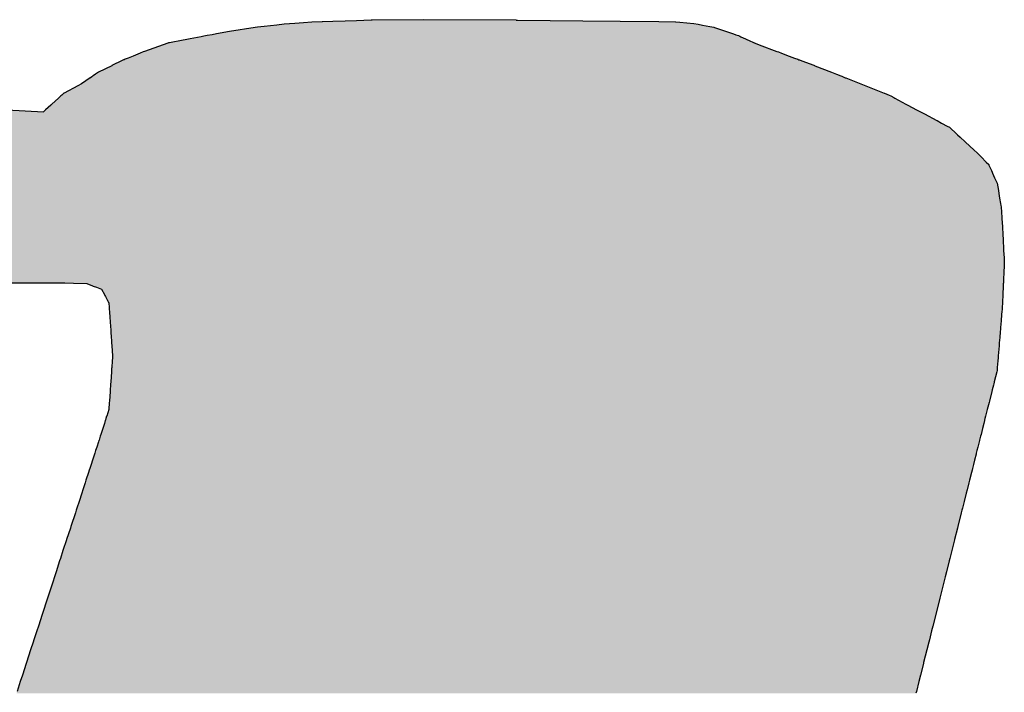
# Model space of a CAD drawing. Units: millimetres. Extents: x 145055 to 179915, y -3443 to 11062.
# Drawn here: x 162371 to 162454, y 5996 to 6053 of the extents above; entities that cross this region are included whole.
import ezdxf

# ---------------------------------------------------------------- set-up
doc = ezdxf.new("R2010")
doc.units = ezdxf.units.MM
doc.header["$MEASUREMENT"] = 0

# ---------------------------------------------------------------- blocks, each defined once
blk = doc.blocks.new('*U62')
at = {"color": 157, "linetype": 'Continuous'}
for p, q in [((237045.632, 199933.702), (237043.413, 199933.345)), ((237045.827, 199933.722), (237045.632, 199933.702)), ((237046.417, 199933.784), (237045.827, 199933.722)), ((237047.505, 199933.898), (237046.417, 199933.784)), ((237048.124, 199933.963), (237047.505, 199933.898)), ((237049.066, 199934.033), (237048.124, 199933.963)), ((237049.796, 199934.087), (237049.066, 199934.033)), ((237050.525, 199934.141), (237049.796, 199934.087)), ((237051.413, 199934.172), (237050.525, 199934.141)), ((237051.455, 199934.173), (237051.413, 199934.172)), ((237052.351, 199934.204), (237051.455, 199934.173)), ((237053.394, 199934.241), (237052.351, 199934.204)), ((237054.396, 199934.276), (237053.394, 199934.241)), ((237055.647, 199934.319), (237054.396, 199934.276)), ((237055.737, 199934.32), (237055.647, 199934.319)), ((237060.182, 199934.364), (237055.737, 199934.32)), ((237068.153, 199934.32), (237060.182, 199934.364)), ((237068.153, 199934.32), (237068.268, 199934.319)), ((237068.268, 199934.319), (237073.934, 199934.276)), ((237073.934, 199934.276), (237077.146, 199934.241)), ((237077.146, 199934.241), (237080.495, 199934.204)), ((237080.495, 199934.204), (237081.928, 199934.173)), ((237081.928, 199934.173), (237081.945, 199934.172)), ((237081.945, 199934.172), (237082.29, 199934.141)), ((237082.29, 199934.141), (237082.895, 199934.087)), ((237082.895, 199934.087), (237083.499, 199934.033)), ((237083.499, 199934.033), (237083.888, 199933.963)), ((237083.888, 199933.963), (237084.249, 199933.898)), ((237084.249, 199933.898), (237084.885, 199933.784)), ((237084.885, 199933.784), (237085.23, 199933.722)), ((237085.23, 199933.722), (237085.289, 199933.702)), ((237085.289, 199933.702), (237086.327, 199933.345)), ((237040.018, 199932.709), (237039.587, 199932.625)), ((237040.969, 199932.893), (237040.018, 199932.709)), ((237041.193, 199932.934), (237040.969, 199932.893)), ((237041.486, 199932.988), (237041.193, 199932.934)), ((237041.923, 199933.069), (237041.486, 199932.988)), ((237042.287, 199933.136), (237041.923, 199933.069)), ((237043.413, 199933.345), (237042.287, 199933.136)), ((237086.327, 199933.345), (237086.933, 199933.136)), ((237086.933, 199933.136), (237087.129, 199933.069)), ((237087.129, 199933.069), (237087.364, 199932.988)), ((237087.364, 199932.988), (237087.481, 199932.934)), ((237087.481, 199932.934), (237087.571, 199932.893)), ((237087.571, 199932.893), (237087.968, 199932.709)), ((237087.968, 199932.709), (237088.148, 199932.625)), ((237037.703, 199932.19), (237036.081, 199931.626)), ((237038.091, 199932.325), (237037.703, 199932.19)), ((237038.162, 199932.35), (237038.091, 199932.325)), ((237038.23, 199932.363), (237038.162, 199932.35)), ((237039.411, 199932.591), (237038.23, 199932.363)), ((237039.587, 199932.625), (237039.411, 199932.591)), ((237088.148, 199932.625), (237088.221, 199932.591)), ((237088.221, 199932.591), (237088.715, 199932.363)), ((237088.715, 199932.363), (237088.743, 199932.35)), ((237088.743, 199932.35), (237088.797, 199932.325)), ((237088.797, 199932.325), (237089.157, 199932.19)), ((237089.157, 199932.19), (237090.663, 199931.626)), ((237034.672, 199931.051), (237034.42, 199930.947)), ((237035.098, 199931.225), (237034.672, 199931.051)), ((237035.691, 199931.467), (237035.098, 199931.225)), ((237035.952, 199931.573), (237035.691, 199931.467)), ((237036.081, 199931.626), (237035.952, 199931.573)), ((237090.663, 199931.626), (237090.803, 199931.573)), ((237090.803, 199931.573), (237091.088, 199931.467)), ((237091.088, 199931.467), (237091.735, 199931.225)), ((237091.735, 199931.225), (237092.2, 199931.051)), ((237092.2, 199931.051), (237092.476, 199930.947)), ((237033.244, 199930.39), (237032.098, 199929.817)), ((237033.264, 199930.4), (237033.244, 199930.39)), ((237033.312, 199930.424), (237033.264, 199930.4)), ((237034.089, 199930.812), (237033.312, 199930.424)), ((237034.272, 199930.887), (237034.089, 199930.812)), ((237034.323, 199930.908), (237034.272, 199930.887)), ((237034.42, 199930.947), (237034.323, 199930.908)), ((237092.476, 199930.947), (237092.581, 199930.908)), ((237092.581, 199930.908), (237092.637, 199930.887)), ((237092.637, 199930.887), (237092.837, 199930.812)), ((237092.837, 199930.812), (237093.874, 199930.424)), ((237093.874, 199930.424), (237093.938, 199930.4)), ((237093.938, 199930.4), (237093.962, 199930.39)), ((237093.962, 199930.39), (237095.406, 199929.817)), ((237031.388, 199929.33), (237030.649, 199928.822)), ((237031.416, 199929.349), (237031.388, 199929.33)), ((237031.524, 199929.423), (237031.416, 199929.349)), ((237031.593, 199929.471), (237031.524, 199929.423)), ((237031.641, 199929.504), (237031.593, 199929.471)), ((237031.862, 199929.656), (237031.641, 199929.504)), ((237032.098, 199929.817), (237031.862, 199929.656)), ((237095.406, 199929.817), (237095.813, 199929.656)), ((237095.813, 199929.656), (237096.197, 199929.504)), ((237096.197, 199929.504), (237096.279, 199929.471)), ((237096.279, 199929.471), (237096.399, 199929.423)), ((237096.399, 199929.423), (237096.586, 199929.349)), ((237096.586, 199929.349), (237096.634, 199929.33)), ((237096.634, 199929.33), (237097.914, 199928.822)), ((237030.31, 199928.643), (237029.137, 199928.022)), ((237030.649, 199928.822), (237030.31, 199928.643)), ((237097.914, 199928.822), (237098.366, 199928.643)), ((237098.366, 199928.643), (237099.929, 199928.022)), ((237028.645, 199927.585), (237028.089, 199927.08)), ((237028.707, 199927.641), (237028.645, 199927.585)), ((237028.856, 199927.777), (237028.707, 199927.641)), ((237028.927, 199927.842), (237028.856, 199927.777)), ((237029.111, 199928.008), (237028.927, 199927.842)), ((237029.137, 199928.022), (237029.111, 199928.008)), ((237099.929, 199928.022), (237099.965, 199928.008)), ((237099.965, 199928.008), (237100.384, 199927.842)), ((237100.384, 199927.842), (237100.506, 199927.777)), ((237100.506, 199927.777), (237100.76, 199927.641)), ((237100.76, 199927.641), (237100.865, 199927.585)), ((237100.865, 199927.585), (237101.81, 199927.08)), ((237027.988, 199926.988), (237027.542, 199926.583)), ((237028.089, 199927.08), (237027.988, 199926.988)), ((237101.81, 199927.08), (237101.982, 199926.988)), ((237101.982, 199926.988), (237102.74, 199926.583)), ((237024.2, 199926.583), (237027.353, 199926.411)), ((237027.542, 199926.583), (237027.353, 199926.411)), ((237102.74, 199926.583), (237103.063, 199926.411)), ((237103.063, 199926.411), (237103.419, 199926.221)), ((237103.419, 199926.221), (237104.5, 199925.644)), ((237104.5, 199925.644), (237104.502, 199925.642)), ((237104.502, 199925.642), (237104.882, 199925.44)), ((237104.882, 199925.44), (237105.391, 199925.167)), ((237105.391, 199925.167), (237105.57, 199925.072)), ((237105.57, 199925.072), (237106.21, 199924.485)), ((237106.21, 199924.485), (237106.281, 199924.42)), ((237106.281, 199924.42), (237106.492, 199924.227)), ((237106.492, 199924.227), (237106.93, 199923.824)), ((237106.93, 199923.824), (237107.718, 199923.101)), ((237107.718, 199923.101), (237107.969, 199922.85)), ((237107.969, 199922.85), (237108.301, 199922.518)), ((237108.301, 199922.518), (237108.757, 199922.063)), ((237108.757, 199922.063), (237108.97, 199921.85)), ((237108.97, 199921.85), (237108.988, 199921.809)), ((237108.988, 199921.809), (237109.197, 199921.339)), ((237109.197, 199921.339), (237109.26, 199921.197)), ((237109.26, 199921.197), (237109.303, 199921.1)), ((237109.303, 199921.1), (237109.474, 199920.717)), ((237109.474, 199920.717), (237109.685, 199920.242)), ((237109.685, 199920.242), (237109.797, 199919.6)), ((237109.797, 199919.6), (237109.842, 199919.341)), ((237109.842, 199919.341), (237109.91, 199918.948)), ((237109.91, 199918.948), (237109.991, 199918.481)), ((237109.991, 199918.481), (237110.02, 199918.315)), ((237110.02, 199918.315), (237110.043, 199918.187)), ((237110.043, 199918.187), (237110.093, 199917.275)), ((237110.093, 199917.275), (237110.104, 199917.078)), ((237110.104, 199917.078), (237110.113, 199916.929)), ((237110.113, 199916.929), (237110.203, 199915.313)), ((237110.203, 199915.313), (237110.21, 199915.184)), ((237110.21, 199915.184), (237110.237, 199914.702)), ((237110.237, 199914.702), (237110.254, 199914.397)), ((237110.254, 199914.397), (237110.268, 199914.145)), ((237110.268, 199914.145), (237110.289, 199913.758)), ((237110.312, 199913.354), (237110.261, 199912.288)), ((237110.289, 199913.758), (237110.293, 199913.69)), ((237110.293, 199913.69), (237110.3, 199913.557)), ((237110.3, 199913.557), (237110.312, 199913.354)), ((237110.261, 199912.288), (237110.256, 199912.178)), ((237023.069, 199911.646), (237029.214, 199911.646)), ((237029.214, 199911.646), (237029.937, 199911.616)), ((237029.937, 199911.616), (237031.105, 199911.568)), ((237031.105, 199911.568), (237031.158, 199911.548)), ((237031.158, 199911.548), (237031.524, 199911.411)), ((237110.226, 199911.548), (237110.219, 199911.411)), ((237110.227, 199911.568), (237110.226, 199911.548)), ((237110.229, 199911.616), (237110.227, 199911.568)), ((237110.23, 199911.646), (237110.229, 199911.616)), ((237110.233, 199911.699), (237110.23, 199911.646)), ((237110.239, 199911.832), (237110.233, 199911.71)), ((237110.233, 199911.71), (237110.233, 199911.699)), ((237110.247, 199911.994), (237110.239, 199911.832)), ((237110.249, 199912.045), (237110.247, 199911.998)), ((237110.247, 199911.998), (237110.247, 199911.994)), ((237110.25, 199912.054), (237110.249, 199912.045)), ((237110.251, 199912.083), (237110.25, 199912.058)), ((237110.25, 199912.058), (237110.25, 199912.054)), ((237110.252, 199912.1), (237110.251, 199912.091)), ((237110.251, 199912.091), (237110.251, 199912.083)), ((237110.256, 199912.178), (237110.252, 199912.1)), ((237031.524, 199911.411), (237031.655, 199911.361)), ((237031.655, 199911.361), (237031.945, 199911.253)), ((237031.945, 199911.253), (237032.355, 199911.099)), ((237032.355, 199911.099), (237032.365, 199911.095)), ((237032.365, 199911.095), (237032.483, 199910.876)), ((237032.483, 199910.876), (237032.497, 199910.849)), ((237032.497, 199910.849), (237032.656, 199910.55)), ((237110.192, 199910.849), (237110.178, 199910.55)), ((237110.194, 199910.876), (237110.192, 199910.849)), ((237110.204, 199911.095), (237110.194, 199910.876)), ((237110.211, 199911.253), (237110.204, 199911.099)), ((237110.204, 199911.099), (237110.204, 199911.095)), ((237110.217, 199911.361), (237110.211, 199911.253)), ((237110.219, 199911.411), (237110.217, 199911.361)), ((237032.656, 199910.55), (237032.661, 199910.541)), ((237032.661, 199910.541), (237032.702, 199910.466)), ((237032.702, 199910.466), (237032.895, 199910.104)), ((237032.895, 199910.104), (237032.914, 199910.068)), ((237032.914, 199910.068), (237032.925, 199910.046)), ((237032.925, 199910.046), (237032.934, 199910.03)), ((237032.934, 199910.03), (237032.982, 199909.941)), ((237032.982, 199909.941), (237032.996, 199909.914)), ((237032.996, 199909.914), (237033.001, 199909.844)), ((237033.001, 199909.844), (237033.002, 199909.826)), ((237033.002, 199909.826), (237033.019, 199909.601)), ((237110.143, 199909.826), (237110.133, 199909.601)), ((237110.144, 199909.844), (237110.143, 199909.826)), ((237110.148, 199909.914), (237110.144, 199909.844)), ((237110.149, 199909.941), (237110.148, 199909.914)), ((237110.153, 199910.03), (237110.149, 199909.941)), ((237110.154, 199910.046), (237110.153, 199910.03)), ((237110.155, 199910.068), (237110.154, 199910.046)), ((237110.157, 199910.104), (237110.155, 199910.068)), ((237110.174, 199910.466), (237110.157, 199910.104)), ((237110.178, 199910.541), (237110.174, 199910.466)), ((237110.178, 199910.55), (237110.178, 199910.541)), ((237033.019, 199909.601), (237033.037, 199909.363)), ((237033.037, 199909.363), (237033.053, 199909.143)), ((237033.053, 199909.143), (237033.068, 199908.934)), ((237033.068, 199908.934), (237033.074, 199908.862)), ((237110.079, 199908.934), (237110.073, 199908.862)), ((237110.096, 199909.143), (237110.079, 199908.934)), ((237110.114, 199909.363), (237110.096, 199909.143)), ((237110.133, 199909.601), (237110.114, 199909.363)), ((237033.074, 199908.862), (237033.085, 199908.708)), ((237033.085, 199908.708), (237033.095, 199908.569)), ((237033.095, 199908.569), (237033.11, 199908.368)), ((237033.11, 199908.368), (237033.112, 199908.345)), ((237033.112, 199908.345), (237033.153, 199907.789)), ((237110.031, 199908.345), (237109.987, 199907.789)), ((237110.033, 199908.368), (237110.031, 199908.345)), ((237110.049, 199908.569), (237110.033, 199908.368)), ((237110.061, 199908.708), (237110.049, 199908.569)), ((237110.073, 199908.862), (237110.061, 199908.708)), ((237033.153, 199907.789), (237033.162, 199907.65)), ((237033.162, 199907.65), (237033.164, 199907.621)), ((237033.164, 199907.621), (237033.178, 199907.392)), ((237033.178, 199907.392), (237033.208, 199906.91)), ((237109.954, 199907.392), (237109.916, 199906.91)), ((237109.973, 199907.621), (237109.954, 199907.392)), ((237109.975, 199907.65), (237109.973, 199907.621)), ((237109.987, 199907.789), (237109.975, 199907.65)), ((237033.208, 199906.91), (237033.223, 199906.681)), ((237033.223, 199906.681), (237033.236, 199906.467)), ((237033.236, 199906.467), (237033.253, 199906.188)), ((237109.88, 199906.467), (237109.857, 199906.188)), ((237109.897, 199906.681), (237109.88, 199906.467)), ((237109.916, 199906.91), (237109.897, 199906.681)), ((237033.253, 199906.188), (237033.306, 199905.343)), ((237109.857, 199906.188), (237109.789, 199905.343)), ((237033.287, 199904.905), (237033.247, 199904.309)), ((237033.303, 199905.151), (237033.287, 199904.905)), ((237033.311, 199905.27), (237033.303, 199905.151)), ((237033.306, 199905.343), (237033.311, 199905.27)), ((237109.754, 199904.905), (237109.706, 199904.309)), ((237109.774, 199905.151), (237109.754, 199904.905)), ((237109.783, 199905.27), (237109.774, 199905.151)), ((237109.789, 199905.343), (237109.783, 199905.27)), ((237033.222, 199903.938), (237033.164, 199903.076)), ((237033.23, 199904.057), (237033.222, 199903.938)), ((237033.235, 199904.128), (237033.23, 199904.057)), ((237033.238, 199904.179), (237033.235, 199904.128)), ((237033.241, 199904.224), (237033.238, 199904.179)), ((237033.247, 199904.309), (237033.241, 199904.224)), ((237109.656, 199903.938), (237109.439, 199903.076)), ((237109.685, 199904.057), (237109.656, 199903.938)), ((237109.691, 199904.128), (237109.685, 199904.057)), ((237109.695, 199904.179), (237109.691, 199904.128)), ((237109.699, 199904.224), (237109.695, 199904.179)), ((237109.706, 199904.309), (237109.699, 199904.224)), ((237033.163, 199903.049), (237033.153, 199902.908)), ((237033.164, 199903.076), (237033.163, 199903.049)), ((237109.432, 199903.049), (237109.397, 199902.908)), ((237109.439, 199903.076), (237109.432, 199903.049)), ((237033.107, 199902.261), (237033.048, 199901.429)), ((237033.118, 199902.408), (237033.107, 199902.261)), ((237033.145, 199902.799), (237033.118, 199902.408)), ((237033.153, 199902.908), (237033.145, 199902.799)), ((237109.234, 199902.261), (237109.025, 199901.429)), ((237109.271, 199902.408), (237109.234, 199902.261)), ((237109.369, 199902.799), (237109.271, 199902.408)), ((237109.397, 199902.908), (237109.369, 199902.799)), ((237033.038, 199901.303), (237032.996, 199900.704)), ((237033.047, 199901.418), (237033.038, 199901.303)), ((237033.048, 199901.429), (237033.047, 199901.418)), ((237108.994, 199901.303), (237108.843, 199900.704)), ((237109.022, 199901.418), (237108.994, 199901.303)), ((237109.025, 199901.429), (237109.022, 199901.418)), ((237032.996, 199900.704), (237032.813, 199900.127)), ((237108.843, 199900.704), (237108.698, 199900.127)), ((237032.691, 199899.738), (237032.611, 199899.485)), ((237032.705, 199899.783), (237032.691, 199899.738)), ((237032.743, 199899.905), (237032.705, 199899.783)), ((237032.809, 199900.113), (237032.743, 199899.905)), ((237032.813, 199900.127), (237032.809, 199900.113)), ((237108.6, 199899.738), (237108.537, 199899.485)), ((237108.612, 199899.783), (237108.6, 199899.738)), ((237108.643, 199899.905), (237108.612, 199899.783)), ((237108.695, 199900.113), (237108.643, 199899.905)), ((237108.698, 199900.127), (237108.695, 199900.113)), ((237032.478, 199899.064), (237032.314, 199898.547)), ((237032.611, 199899.485), (237032.478, 199899.064)), ((237108.431, 199899.064), (237108.301, 199898.547)), ((237108.537, 199899.485), (237108.431, 199899.064)), ((237032.1, 199897.891), (237031.958, 199897.455)), ((237032.141, 199898.016), (237032.1, 199897.891)), ((237032.154, 199898.056), (237032.141, 199898.016)), ((237032.263, 199898.39), (237032.154, 199898.056)), ((237032.314, 199898.547), (237032.263, 199898.39)), ((237108.136, 199897.891), (237108.027, 199897.455)), ((237108.168, 199898.016), (237108.136, 199897.891)), ((237108.178, 199898.056), (237108.168, 199898.016)), ((237108.262, 199898.39), (237108.178, 199898.056)), ((237108.301, 199898.547), (237108.262, 199898.39)), ((237031.862, 199897.16), (237031.783, 199896.916)), ((237031.958, 199897.455), (237031.862, 199897.16)), ((237107.953, 199897.16), (237107.892, 199896.916)), ((237108.027, 199897.455), (237107.953, 199897.16)), ((237031.59, 199896.327), (237031.469, 199895.953)), ((237031.754, 199896.828), (237031.59, 199896.327)), ((237031.783, 199896.916), (237031.754, 199896.828)), ((237107.743, 199896.327), (237107.65, 199895.953)), ((237107.87, 199896.828), (237107.743, 199896.327)), ((237107.892, 199896.916), (237107.87, 199896.828)), ((237031.304, 199895.448), (237031.244, 199895.265)), ((237031.35, 199895.588), (237031.304, 199895.448)), ((237031.469, 199895.953), (237031.35, 199895.588)), ((237107.523, 199895.448), (237107.477, 199895.265)), ((237107.558, 199895.588), (237107.523, 199895.448)), ((237107.65, 199895.953), (237107.558, 199895.588)), ((237031.025, 199894.591), (237030.946, 199894.348)), ((237031.244, 199895.265), (237031.025, 199894.591)), ((237031.244, 199895.265), (237031.244, 199895.265)), ((237107.308, 199894.591), (237107.247, 199894.348)), ((237107.477, 199895.265), (237107.308, 199894.591)), ((237107.477, 199895.265), (237107.477, 199895.265)), ((237030.75, 199893.748), (237030.657, 199893.463)), ((237030.946, 199894.348), (237030.75, 199893.748)), ((237107.096, 199893.748), (237107.024, 199893.463)), ((237107.247, 199894.348), (237107.096, 199893.748)), ((237030.426, 199892.754), (237030.237, 199892.174)), ((237030.657, 199893.463), (237030.426, 199892.754)), ((237106.846, 199892.754), (237106.7, 199892.174)), ((237107.024, 199893.463), (237106.846, 199892.754)), ((237030.176, 199891.987), (237030.108, 199891.78)), ((237030.237, 199892.174), (237030.176, 199891.987)), ((237106.653, 199891.987), (237106.601, 199891.78)), ((237106.7, 199892.174), (237106.653, 199891.987)), ((237030.108, 199891.78), (237029.723, 199890.599)), ((237106.601, 199891.78), (237106.305, 199890.599)), ((237029.675, 199890.452), (237029.358, 199889.477)), ((237029.723, 199890.599), (237029.675, 199890.452)), ((237106.268, 199890.452), (237106.023, 199889.477)), ((237106.305, 199890.599), (237106.268, 199890.452)), ((237029.347, 199889.444), (237029.04, 199888.503)), ((237029.358, 199889.477), (237029.347, 199889.444)), ((237106.015, 199889.444), (237105.778, 199888.503)), ((237106.023, 199889.477), (237106.015, 199889.444)), ((237029.04, 199888.503), (237028.815, 199887.813)), ((237105.778, 199888.503), (237105.605, 199887.813)), ((237028.815, 199887.813), (237028.751, 199887.617)), ((237105.605, 199887.813), (237105.556, 199887.617)), ((237028.751, 199887.617), (237028.442, 199886.67)), ((237105.556, 199887.617), (237105.318, 199886.67)), ((237028.302, 199886.238), (237028.154, 199885.785)), ((237028.442, 199886.67), (237028.302, 199886.238)), ((237105.209, 199886.238), (237105.095, 199885.785)), ((237105.318, 199886.67), (237105.209, 199886.238)), ((237028.15, 199885.773), (237027.701, 199884.395)), ((237028.154, 199885.785), (237028.15, 199885.773)), ((237105.092, 199885.773), (237104.746, 199884.395)), ((237105.095, 199885.785), (237105.092, 199885.773)), ((237027.701, 199884.395), (237027.242, 199882.989)), ((237104.746, 199884.395), (237104.393, 199882.989)), ((237027.242, 199882.989), (237026.918, 199881.994)), ((237104.393, 199882.989), (237104.143, 199881.994)), ((237026.918, 199881.994), (237026.782, 199881.576)), ((237104.143, 199881.994), (237104.038, 199881.576)), ((237026.782, 199881.576), (237026.533, 199880.811)), ((237104.038, 199881.576), (237103.846, 199880.811)), ((237026.465, 199880.604), (237026.245, 199879.928)), ((237026.533, 199880.811), (237026.465, 199880.604)), ((237103.794, 199880.604), (237103.624, 199879.928)), ((237103.846, 199880.811), (237103.794, 199880.604)), ((237026.245, 199879.928), (237025.888, 199878.835)), ((237103.624, 199879.928), (237103.349, 199878.835)), ((237025.86, 199878.748), (237025.537, 199877.757)), ((237025.888, 199878.835), (237025.86, 199878.748)), ((237103.328, 199878.748), (237103.079, 199877.757)), ((237103.349, 199878.835), (237103.328, 199878.748)), ((237025.537, 199877.757), (237025.353, 199877.192)), ((237103.079, 199877.757), (237102.937, 199877.192)), ((237025.353, 199877.192), (237025.078, 199876.348)), ((237102.937, 199877.192), (237102.725, 199876.348)), ((237102.725, 199876.348), (237102.685, 199876.188))]:
    blk.add_line(p, q, dxfattribs=at)
for points in [[(237045.632, 199933.702), (237043.413, 199933.345), (237086.327, 199933.345)], [(237045.827, 199933.722), (237045.632, 199933.702), (237085.289, 199933.702)], [(237046.417, 199933.784), (237045.827, 199933.722), (237085.23, 199933.722)], [(237047.505, 199933.898), (237046.417, 199933.784), (237084.885, 199933.784)], [(237048.124, 199933.963), (237047.505, 199933.898), (237084.249, 199933.898)], [(237049.066, 199934.033), (237048.124, 199933.963), (237083.888, 199933.963)], [(237049.796, 199934.087), (237049.066, 199934.033), (237083.499, 199934.033)], [(237050.525, 199934.141), (237049.796, 199934.087), (237082.895, 199934.087)], [(237051.413, 199934.172), (237050.525, 199934.141), (237082.29, 199934.141)], [(237051.455, 199934.173), (237051.413, 199934.172), (237081.945, 199934.172)], [(237052.351, 199934.204), (237051.455, 199934.173), (237081.928, 199934.173)], [(237053.394, 199934.241), (237052.351, 199934.204), (237080.495, 199934.204)], [(237054.396, 199934.276), (237053.394, 199934.241), (237077.146, 199934.241)], [(237055.647, 199934.319), (237054.396, 199934.276), (237073.934, 199934.276)], [(237055.737, 199934.32), (237055.647, 199934.319), (237068.268, 199934.319)], [(237060.182, 199934.364), (237055.737, 199934.32), (237068.153, 199934.32)], [(237040.018, 199932.709), (237039.587, 199932.625), (237088.148, 199932.625)], [(237040.969, 199932.893), (237040.018, 199932.709), (237087.968, 199932.709)], [(237041.193, 199932.934), (237040.969, 199932.893), (237087.571, 199932.893)], [(237041.486, 199932.988), (237041.193, 199932.934), (237087.481, 199932.934)], [(237041.923, 199933.069), (237041.486, 199932.988), (237087.364, 199932.988)], [(237042.287, 199933.136), (237041.923, 199933.069), (237087.129, 199933.069)], [(237043.413, 199933.345), (237042.287, 199933.136), (237086.933, 199933.136)], [(237037.703, 199932.19), (237036.081, 199931.626), (237090.663, 199931.626)], [(237038.091, 199932.325), (237037.703, 199932.19), (237089.157, 199932.19)], [(237038.162, 199932.35), (237038.091, 199932.325), (237088.797, 199932.325)], [(237038.23, 199932.363), (237038.162, 199932.35), (237088.743, 199932.35)], [(237039.411, 199932.591), (237038.23, 199932.363), (237088.715, 199932.363)], [(237039.587, 199932.625), (237039.411, 199932.591), (237088.221, 199932.591)], [(237034.672, 199931.051), (237034.42, 199930.947), (237092.476, 199930.947)], [(237035.098, 199931.225), (237034.672, 199931.051), (237092.2, 199931.051)], [(237035.691, 199931.467), (237035.098, 199931.225), (237091.735, 199931.225)], [(237035.952, 199931.573), (237035.691, 199931.467), (237091.088, 199931.467)], [(237036.081, 199931.626), (237035.952, 199931.573), (237090.803, 199931.573)], [(237033.244, 199930.39), (237032.098, 199929.817), (237095.406, 199929.817)], [(237033.264, 199930.4), (237033.244, 199930.39), (237093.962, 199930.39)], [(237033.312, 199930.424), (237033.264, 199930.4), (237093.938, 199930.4)], [(237034.089, 199930.812), (237033.312, 199930.424), (237093.874, 199930.424)], [(237034.272, 199930.887), (237034.089, 199930.812), (237092.837, 199930.812)], [(237034.323, 199930.908), (237034.272, 199930.887), (237092.637, 199930.887)], [(237034.42, 199930.947), (237034.323, 199930.908), (237092.581, 199930.908)], [(237031.388, 199929.33), (237030.649, 199928.822), (237097.914, 199928.822)], [(237031.416, 199929.349), (237031.388, 199929.33), (237096.634, 199929.33)], [(237031.524, 199929.423), (237031.416, 199929.349), (237096.586, 199929.349)], [(237031.593, 199929.471), (237031.524, 199929.423), (237096.399, 199929.423)], [(237031.641, 199929.504), (237031.593, 199929.471), (237096.279, 199929.471)], [(237031.862, 199929.656), (237031.641, 199929.504), (237096.197, 199929.504)], [(237032.098, 199929.817), (237031.862, 199929.656), (237095.813, 199929.656)], [(237030.31, 199928.643), (237029.137, 199928.022), (237099.929, 199928.022)], [(237030.649, 199928.822), (237030.31, 199928.643), (237098.366, 199928.643)], [(237028.645, 199927.585), (237028.089, 199927.08), (237101.81, 199927.08)], [(237028.707, 199927.641), (237028.645, 199927.585), (237100.865, 199927.585)], [(237028.856, 199927.777), (237028.707, 199927.641), (237100.76, 199927.641)], [(237028.927, 199927.842), (237028.856, 199927.777), (237100.506, 199927.777)], [(237029.111, 199928.008), (237028.927, 199927.842), (237100.384, 199927.842)], [(237029.137, 199928.022), (237029.111, 199928.008), (237099.965, 199928.008)], [(237027.988, 199926.988), (237027.542, 199926.583), (237102.74, 199926.583)], [(237028.089, 199927.08), (237027.988, 199926.988), (237101.982, 199926.988)], [(236944.641, 199926.221), (236944.469, 199925.644), (237104.5, 199925.644)], [(236944.697, 199926.411), (236944.641, 199926.221), (237103.419, 199926.221)], [(236944.749, 199926.583), (236944.697, 199926.411), (237027.353, 199926.411)], [(237027.542, 199926.583), (237027.353, 199926.411), (237103.063, 199926.411)], [(236944.299, 199925.072), (236944.124, 199924.485), (237106.21, 199924.485)], [(236944.327, 199925.167), (236944.299, 199925.072), (237105.57, 199925.072)], [(236944.408, 199925.44), (236944.327, 199925.167), (237105.391, 199925.167)], [(236944.469, 199925.642), (236944.408, 199925.44), (237104.882, 199925.44)], [(236944.469, 199925.644), (236944.469, 199925.642), (237104.502, 199925.642)], [(236944.047, 199924.227), (236943.927, 199923.824), (237106.93, 199923.824)], [(236944.105, 199924.42), (236944.047, 199924.227), (237106.492, 199924.227)], [(236944.124, 199924.485), (236944.105, 199924.42), (237106.281, 199924.42)], [(236943.927, 199923.824), (236943.712, 199923.101), (237107.718, 199923.101)], [(236943.539, 199922.518), (236943.403, 199922.063), (237108.757, 199922.063)], [(236943.638, 199922.85), (236943.539, 199922.518), (237108.301, 199922.518)], [(236943.712, 199923.101), (236943.638, 199922.85), (237107.969, 199922.85)], [(236943.328, 199921.809), (236943.188, 199921.339), (237109.197, 199921.339)], [(236943.34, 199921.85), (236943.328, 199921.809), (237108.988, 199921.809)], [(236943.403, 199922.063), (236943.34, 199921.85), (237108.97, 199921.85)], [(236943.117, 199921.1), (236943.003, 199920.717), (237109.474, 199920.717)], [(236943.146, 199921.197), (236943.117, 199921.1), (237109.303, 199921.1)], [(236943.188, 199921.339), (236943.146, 199921.197), (237109.26, 199921.197)], [(236942.862, 199920.242), (236942.671, 199919.6), (237109.797, 199919.6)], [(236943.003, 199920.717), (236942.862, 199920.242), (237109.685, 199920.242)], [(236942.593, 199919.341), (236942.476, 199918.948), (237109.91, 199918.948)], [(236942.671, 199919.6), (236942.593, 199919.341), (237109.842, 199919.341)], [(236942.288, 199918.315), (236942.25, 199918.187), (237110.043, 199918.187)], [(236942.337, 199918.481), (236942.288, 199918.315), (237110.02, 199918.315)], [(236942.476, 199918.948), (236942.337, 199918.481), (237109.991, 199918.481)], [(236942.25, 199918.187), (236941.979, 199917.275), (237110.093, 199917.275)], [(236941.876, 199916.929), (236941.395, 199915.313), (237110.203, 199915.313)], [(236941.92, 199917.078), (236941.876, 199916.929), (237110.113, 199916.929)], [(236941.979, 199917.275), (236941.92, 199917.078), (237110.104, 199917.078)], [(236941.356, 199915.184), (236941.213, 199914.702), (237110.237, 199914.702)], [(236941.395, 199915.313), (236941.356, 199915.184), (237110.21, 199915.184)], [(236941.047, 199914.145), (236940.932, 199913.758), (237110.289, 199913.758)], [(236941.122, 199914.397), (236941.047, 199914.145), (237110.268, 199914.145)], [(236941.213, 199914.702), (236941.122, 199914.397), (237110.254, 199914.397)], [(236940.812, 199913.354), (236940.495, 199912.288), (237110.261, 199912.288)], [(236940.872, 199913.557), (236940.812, 199913.354), (237110.312, 199913.354)], [(236940.912, 199913.69), (236940.872, 199913.557), (237110.3, 199913.557)], [(236940.932, 199913.758), (236940.912, 199913.69), (237110.293, 199913.69)], [(236940.495, 199912.288), (236940.462, 199912.178), (237110.256, 199912.178)], [(236940.319, 199911.699), (236940.304, 199911.646), (237110.23, 199911.646)], [(236940.323, 199911.71), (236940.319, 199911.699), (237110.233, 199911.699)], [(236940.359, 199911.832), (236940.323, 199911.71), (237110.233, 199911.71)], [(236940.407, 199911.994), (236940.359, 199911.832), (237110.239, 199911.832)], [(236940.408, 199911.998), (236940.407, 199911.994), (237110.247, 199911.994)], [(236940.422, 199912.045), (236940.408, 199911.998), (237110.247, 199911.998)], [(236940.425, 199912.054), (236940.422, 199912.045), (237110.249, 199912.045)], [(236940.426, 199912.058), (236940.425, 199912.054), (237110.25, 199912.054)], [(236940.434, 199912.083), (236940.426, 199912.058), (237110.25, 199912.058)], [(236940.436, 199912.091), (236940.434, 199912.083), (237110.251, 199912.083)], [(236940.439, 199912.1), (236940.436, 199912.091), (237110.251, 199912.091)], [(236940.462, 199912.178), (236940.439, 199912.1), (237110.252, 199912.1)], [(237023.069, 199911.646), (237023.069, 199911.646), (237029.214, 199911.646)], [(237029.214, 199911.646), (237029.937, 199911.616), (237110.229, 199911.616)], [(237029.937, 199911.616), (237031.105, 199911.568), (237110.227, 199911.568)], [(237031.105, 199911.568), (237031.158, 199911.548), (237110.226, 199911.548)], [(237031.158, 199911.548), (237031.524, 199911.411), (237110.219, 199911.411)], [(237031.524, 199911.411), (237031.655, 199911.361), (237110.217, 199911.361)], [(237031.655, 199911.361), (237031.945, 199911.253), (237110.211, 199911.253)], [(237031.945, 199911.253), (237032.355, 199911.099), (237110.204, 199911.099)], [(237032.355, 199911.099), (237032.365, 199911.095), (237110.204, 199911.095)], [(237032.365, 199911.095), (237032.483, 199910.876), (237110.194, 199910.876)], [(237032.483, 199910.876), (237032.497, 199910.849), (237110.192, 199910.849)], [(237032.497, 199910.849), (237032.656, 199910.55), (237110.178, 199910.55)], [(237032.656, 199910.55), (237032.661, 199910.541), (237110.178, 199910.541)], [(237032.661, 199910.541), (237032.702, 199910.466), (237110.174, 199910.466)], [(237032.702, 199910.466), (237032.895, 199910.104), (237110.157, 199910.104)], [(237032.895, 199910.104), (237032.914, 199910.068), (237110.155, 199910.068)], [(237032.914, 199910.068), (237032.925, 199910.046), (237110.154, 199910.046)], [(237032.925, 199910.046), (237032.934, 199910.03), (237110.153, 199910.03)], [(237032.934, 199910.03), (237032.982, 199909.941), (237110.149, 199909.941)], [(237032.982, 199909.941), (237032.996, 199909.914), (237110.148, 199909.914)], [(237032.996, 199909.914), (237033.001, 199909.844), (237110.144, 199909.844)], [(237033.001, 199909.844), (237033.002, 199909.826), (237110.143, 199909.826)], [(237033.002, 199909.826), (237033.019, 199909.601), (237110.133, 199909.601)], [(237033.019, 199909.601), (237033.037, 199909.363), (237110.114, 199909.363)], [(237033.037, 199909.363), (237033.053, 199909.143), (237110.096, 199909.143)], [(237033.053, 199909.143), (237033.068, 199908.934), (237110.079, 199908.934)], [(237033.068, 199908.934), (237033.074, 199908.862), (237110.073, 199908.862)], [(237033.074, 199908.862), (237033.085, 199908.708), (237110.061, 199908.708)], [(237033.085, 199908.708), (237033.095, 199908.569), (237110.049, 199908.569)], [(237033.095, 199908.569), (237033.11, 199908.368), (237110.033, 199908.368)], [(237033.11, 199908.368), (237033.112, 199908.345), (237110.031, 199908.345)], [(237033.112, 199908.345), (237033.153, 199907.789), (237109.987, 199907.789)], [(237033.153, 199907.789), (237033.162, 199907.65), (237109.975, 199907.65)], [(237033.162, 199907.65), (237033.164, 199907.621), (237109.973, 199907.621)], [(237033.164, 199907.621), (237033.178, 199907.392), (237109.954, 199907.392)], [(237033.178, 199907.392), (237033.208, 199906.91), (237109.916, 199906.91)], [(237033.208, 199906.91), (237033.223, 199906.681), (237109.897, 199906.681)], [(237033.223, 199906.681), (237033.236, 199906.467), (237109.88, 199906.467)], [(237033.236, 199906.467), (237033.253, 199906.188), (237109.857, 199906.188)], [(237033.253, 199906.188), (237033.306, 199905.343), (237109.789, 199905.343)], [(237033.287, 199904.905), (237033.247, 199904.309), (237109.706, 199904.309)], [(237033.303, 199905.151), (237033.287, 199904.905), (237109.754, 199904.905)], [(237033.311, 199905.27), (237033.303, 199905.151), (237109.774, 199905.151)], [(237033.306, 199905.343), (237033.311, 199905.27), (237109.783, 199905.27)], [(237033.222, 199903.938), (237033.164, 199903.076), (237109.439, 199903.076)], [(237033.23, 199904.057), (237033.222, 199903.938), (237109.656, 199903.938)], [(237033.235, 199904.128), (237033.23, 199904.057), (237109.685, 199904.057)], [(237033.238, 199904.179), (237033.235, 199904.128), (237109.691, 199904.128)], [(237033.241, 199904.224), (237033.238, 199904.179), (237109.695, 199904.179)], [(237033.247, 199904.309), (237033.241, 199904.224), (237109.699, 199904.224)], [(237033.163, 199903.049), (237033.153, 199902.908), (237109.397, 199902.908)], [(237033.164, 199903.076), (237033.163, 199903.049), (237109.432, 199903.049)], [(237033.107, 199902.261), (237033.048, 199901.429), (237109.025, 199901.429)], [(237033.118, 199902.408), (237033.107, 199902.261), (237109.234, 199902.261)], [(237033.145, 199902.799), (237033.118, 199902.408), (237109.271, 199902.408)], [(237033.153, 199902.908), (237033.145, 199902.799), (237109.369, 199902.799)], [(237033.038, 199901.303), (237032.996, 199900.704), (237108.843, 199900.704)], [(237033.047, 199901.418), (237033.038, 199901.303), (237108.994, 199901.303)], [(237033.048, 199901.429), (237033.047, 199901.418), (237109.022, 199901.418)], [(237032.996, 199900.704), (237032.813, 199900.127), (237108.698, 199900.127)], [(237032.691, 199899.738), (237032.611, 199899.485), (237108.537, 199899.485)], [(237032.705, 199899.783), (237032.691, 199899.738), (237108.6, 199899.738)], [(237032.743, 199899.905), (237032.705, 199899.783), (237108.612, 199899.783)], [(237032.809, 199900.113), (237032.743, 199899.905), (237108.643, 199899.905)], [(237032.813, 199900.127), (237032.809, 199900.113), (237108.695, 199900.113)], [(237032.478, 199899.064), (237032.314, 199898.547), (237108.301, 199898.547)], [(237032.611, 199899.485), (237032.478, 199899.064), (237108.431, 199899.064)], [(237032.1, 199897.891), (237031.958, 199897.455), (237108.027, 199897.455)], [(237032.141, 199898.016), (237032.1, 199897.891), (237108.136, 199897.891)], [(237032.154, 199898.056), (237032.141, 199898.016), (237108.168, 199898.016)], [(237032.263, 199898.39), (237032.154, 199898.056), (237108.178, 199898.056)], [(237032.314, 199898.547), (237032.263, 199898.39), (237108.262, 199898.39)], [(237031.862, 199897.16), (237031.783, 199896.916), (237107.892, 199896.916)], [(237031.958, 199897.455), (237031.862, 199897.16), (237107.953, 199897.16)], [(237031.59, 199896.327), (237031.469, 199895.953), (237107.65, 199895.953)], [(237031.754, 199896.828), (237031.59, 199896.327), (237107.743, 199896.327)], [(237031.783, 199896.916), (237031.754, 199896.828), (237107.87, 199896.828)], [(237031.304, 199895.448), (237031.244, 199895.265), (237107.477, 199895.265)], [(237031.35, 199895.588), (237031.304, 199895.448), (237107.523, 199895.448)], [(237031.469, 199895.953), (237031.35, 199895.588), (237107.558, 199895.588)], [(237031.025, 199894.591), (237030.946, 199894.348), (237107.247, 199894.348)], [(237031.244, 199895.265), (237031.025, 199894.591), (237107.308, 199894.591)], [(237031.244, 199895.265), (237031.244, 199895.265), (237107.477, 199895.265)], [(237031.244, 199895.265), (237107.477, 199895.265), (237107.477, 199895.265)], [(237030.75, 199893.748), (237030.657, 199893.463), (237107.024, 199893.463)], [(237030.946, 199894.348), (237030.75, 199893.748), (237107.096, 199893.748)], [(237030.426, 199892.754), (237030.237, 199892.174), (237106.7, 199892.174)], [(237030.657, 199893.463), (237030.426, 199892.754), (237106.846, 199892.754)], [(237030.176, 199891.987), (237030.108, 199891.78), (237106.601, 199891.78)], [(237030.237, 199892.174), (237030.176, 199891.987), (237106.653, 199891.987)], [(237030.108, 199891.78), (237029.723, 199890.599), (237106.305, 199890.599)], [(237029.675, 199890.452), (237029.358, 199889.477), (237106.023, 199889.477)], [(237029.723, 199890.599), (237029.675, 199890.452), (237106.268, 199890.452)], [(237029.347, 199889.444), (237029.04, 199888.503), (237105.778, 199888.503)], [(237029.358, 199889.477), (237029.347, 199889.444), (237106.015, 199889.444)], [(237029.04, 199888.503), (237028.815, 199887.813), (237105.605, 199887.813)], [(237028.815, 199887.813), (237028.751, 199887.617), (237105.556, 199887.617)], [(237028.751, 199887.617), (237028.442, 199886.67), (237105.318, 199886.67)], [(237028.302, 199886.238), (237028.154, 199885.785), (237105.095, 199885.785)], [(237028.442, 199886.67), (237028.302, 199886.238), (237105.209, 199886.238)], [(237028.15, 199885.773), (237027.701, 199884.395), (237104.746, 199884.395)], [(237028.154, 199885.785), (237028.15, 199885.773), (237105.092, 199885.773)], [(237027.701, 199884.395), (237027.242, 199882.989), (237104.393, 199882.989)], [(237027.242, 199882.989), (237026.918, 199881.994), (237104.143, 199881.994)], [(237026.918, 199881.994), (237026.782, 199881.576), (237104.038, 199881.576)], [(237026.782, 199881.576), (237026.533, 199880.811), (237103.846, 199880.811)], [(237026.465, 199880.604), (237026.245, 199879.928), (237103.624, 199879.928)], [(237026.533, 199880.811), (237026.465, 199880.604), (237103.794, 199880.604)], [(237026.245, 199879.928), (237025.888, 199878.835), (237103.349, 199878.835)], [(237025.86, 199878.748), (237025.537, 199877.757), (237103.079, 199877.757)], [(237025.888, 199878.835), (237025.86, 199878.748), (237103.328, 199878.748)], [(237025.537, 199877.757), (237025.353, 199877.192), (237102.937, 199877.192)], [(237025.353, 199877.192), (237025.078, 199876.348), (237102.725, 199876.348)], [(237025.078, 199876.348), (237025.026, 199876.188), (237102.685, 199876.188)]]:
    blk.add_solid(points, dxfattribs=at)
at = {"color": 157, "linetype": 'Continuous', "extrusion": (0, 0, -1)}
for points in [[(-237045.632, 199933.702), (-237085.289, 199933.702), (-237086.327, 199933.345)], [(-237045.827, 199933.722), (-237085.23, 199933.722), (-237085.289, 199933.702)], [(-237046.417, 199933.784), (-237084.885, 199933.784), (-237085.23, 199933.722)], [(-237047.505, 199933.898), (-237084.249, 199933.898), (-237084.885, 199933.784)], [(-237048.124, 199933.963), (-237083.888, 199933.963), (-237084.249, 199933.898)], [(-237049.066, 199934.033), (-237083.499, 199934.033), (-237083.888, 199933.963)], [(-237049.796, 199934.087), (-237082.895, 199934.087), (-237083.499, 199934.033)], [(-237050.525, 199934.141), (-237082.29, 199934.141), (-237082.895, 199934.087)], [(-237051.413, 199934.172), (-237081.945, 199934.172), (-237082.29, 199934.141)], [(-237051.455, 199934.173), (-237081.928, 199934.173), (-237081.945, 199934.172)], [(-237052.351, 199934.204), (-237080.495, 199934.204), (-237081.928, 199934.173)], [(-237053.394, 199934.241), (-237077.146, 199934.241), (-237080.495, 199934.204)], [(-237054.396, 199934.276), (-237073.934, 199934.276), (-237077.146, 199934.241)], [(-237055.647, 199934.319), (-237068.268, 199934.319), (-237073.934, 199934.276)], [(-237055.737, 199934.32), (-237068.153, 199934.32), (-237068.268, 199934.319)], [(-237040.018, 199932.709), (-237087.968, 199932.709), (-237088.148, 199932.625)], [(-237040.969, 199932.893), (-237087.571, 199932.893), (-237087.968, 199932.709)], [(-237041.193, 199932.934), (-237087.481, 199932.934), (-237087.571, 199932.893)], [(-237041.486, 199932.988), (-237087.364, 199932.988), (-237087.481, 199932.934)], [(-237041.923, 199933.069), (-237087.129, 199933.069), (-237087.364, 199932.988)], [(-237042.287, 199933.136), (-237086.933, 199933.136), (-237087.129, 199933.069)], [(-237043.413, 199933.345), (-237086.327, 199933.345), (-237086.933, 199933.136)], [(-237037.703, 199932.19), (-237089.157, 199932.19), (-237090.663, 199931.626)], [(-237038.091, 199932.325), (-237088.797, 199932.325), (-237089.157, 199932.19)], [(-237038.162, 199932.35), (-237088.743, 199932.35), (-237088.797, 199932.325)], [(-237038.23, 199932.363), (-237088.715, 199932.363), (-237088.743, 199932.35)], [(-237039.411, 199932.591), (-237088.221, 199932.591), (-237088.715, 199932.363)], [(-237039.587, 199932.625), (-237088.148, 199932.625), (-237088.221, 199932.591)], [(-237034.672, 199931.051), (-237092.2, 199931.051), (-237092.476, 199930.947)], [(-237035.098, 199931.225), (-237091.735, 199931.225), (-237092.2, 199931.051)], [(-237035.691, 199931.467), (-237091.088, 199931.467), (-237091.735, 199931.225)], [(-237035.952, 199931.573), (-237090.803, 199931.573), (-237091.088, 199931.467)], [(-237036.081, 199931.626), (-237090.663, 199931.626), (-237090.803, 199931.573)], [(-237033.244, 199930.39), (-237093.962, 199930.39), (-237095.406, 199929.817)], [(-237033.264, 199930.4), (-237093.938, 199930.4), (-237093.962, 199930.39)], [(-237033.312, 199930.424), (-237093.874, 199930.424), (-237093.938, 199930.4)], [(-237034.089, 199930.812), (-237092.837, 199930.812), (-237093.874, 199930.424)], [(-237034.272, 199930.887), (-237092.637, 199930.887), (-237092.837, 199930.812)], [(-237034.323, 199930.908), (-237092.581, 199930.908), (-237092.637, 199930.887)], [(-237034.42, 199930.947), (-237092.476, 199930.947), (-237092.581, 199930.908)], [(-237031.388, 199929.33), (-237096.634, 199929.33), (-237097.914, 199928.822)], [(-237031.416, 199929.349), (-237096.586, 199929.349), (-237096.634, 199929.33)], [(-237031.524, 199929.423), (-237096.399, 199929.423), (-237096.586, 199929.349)], [(-237031.593, 199929.471), (-237096.279, 199929.471), (-237096.399, 199929.423)], [(-237031.641, 199929.504), (-237096.197, 199929.504), (-237096.279, 199929.471)], [(-237031.862, 199929.656), (-237095.813, 199929.656), (-237096.197, 199929.504)], [(-237032.098, 199929.817), (-237095.406, 199929.817), (-237095.813, 199929.656)], [(-237030.31, 199928.643), (-237098.366, 199928.643), (-237099.929, 199928.022)], [(-237030.649, 199928.822), (-237097.914, 199928.822), (-237098.366, 199928.643)], [(-237028.645, 199927.585), (-237100.865, 199927.585), (-237101.81, 199927.08)], [(-237028.707, 199927.641), (-237100.76, 199927.641), (-237100.865, 199927.585)], [(-237028.856, 199927.777), (-237100.506, 199927.777), (-237100.76, 199927.641)], [(-237028.927, 199927.842), (-237100.384, 199927.842), (-237100.506, 199927.777)], [(-237029.111, 199928.008), (-237099.965, 199928.008), (-237100.384, 199927.842)], [(-237029.137, 199928.022), (-237099.929, 199928.022), (-237099.965, 199928.008)], [(-237027.988, 199926.988), (-237101.982, 199926.988), (-237102.74, 199926.583)], [(-237028.089, 199927.08), (-237101.81, 199927.08), (-237101.982, 199926.988)], [(-236944.641, 199926.221), (-237103.419, 199926.221), (-237104.5, 199925.644)], [(-236944.697, 199926.411), (-237103.063, 199926.411), (-237103.419, 199926.221)], [(-236944.749, 199926.583), (-237024.2, 199926.583), (-237027.353, 199926.411)], [(-237027.542, 199926.583), (-237102.74, 199926.583), (-237103.063, 199926.411)], [(-236944.299, 199925.072), (-237105.57, 199925.072), (-237106.21, 199924.485)], [(-236944.327, 199925.167), (-237105.391, 199925.167), (-237105.57, 199925.072)], [(-236944.408, 199925.44), (-237104.882, 199925.44), (-237105.391, 199925.167)], [(-236944.469, 199925.644), (-237104.5, 199925.644), (-237104.502, 199925.642)], [(-236944.469, 199925.642), (-237104.502, 199925.642), (-237104.882, 199925.44)], [(-236944.047, 199924.227), (-237106.492, 199924.227), (-237106.93, 199923.824)], [(-236944.105, 199924.42), (-237106.281, 199924.42), (-237106.492, 199924.227)], [(-236944.124, 199924.485), (-237106.21, 199924.485), (-237106.281, 199924.42)], [(-236943.927, 199923.824), (-237106.93, 199923.824), (-237107.718, 199923.101)], [(-236943.539, 199922.518), (-237108.301, 199922.518), (-237108.757, 199922.063)], [(-236943.638, 199922.85), (-237107.969, 199922.85), (-237108.301, 199922.518)], [(-236943.712, 199923.101), (-237107.718, 199923.101), (-237107.969, 199922.85)], [(-236943.328, 199921.809), (-237108.988, 199921.809), (-237109.197, 199921.339)], [(-236943.34, 199921.85), (-237108.97, 199921.85), (-237108.988, 199921.809)], [(-236943.403, 199922.063), (-237108.757, 199922.063), (-237108.97, 199921.85)], [(-236943.117, 199921.1), (-237109.303, 199921.1), (-237109.474, 199920.717)], [(-236943.146, 199921.197), (-237109.26, 199921.197), (-237109.303, 199921.1)], [(-236943.188, 199921.339), (-237109.197, 199921.339), (-237109.26, 199921.197)], [(-236942.862, 199920.242), (-237109.685, 199920.242), (-237109.797, 199919.6)], [(-236943.003, 199920.717), (-237109.474, 199920.717), (-237109.685, 199920.242)], [(-236942.593, 199919.341), (-237109.842, 199919.341), (-237109.91, 199918.948)], [(-236942.671, 199919.6), (-237109.797, 199919.6), (-237109.842, 199919.341)], [(-236942.288, 199918.315), (-237110.02, 199918.315), (-237110.043, 199918.187)], [(-236942.337, 199918.481), (-237109.991, 199918.481), (-237110.02, 199918.315)], [(-236942.476, 199918.948), (-237109.91, 199918.948), (-237109.991, 199918.481)], [(-236942.25, 199918.187), (-237110.043, 199918.187), (-237110.093, 199917.275)], [(-236941.876, 199916.929), (-237110.113, 199916.929), (-237110.203, 199915.313)], [(-236941.92, 199917.078), (-237110.104, 199917.078), (-237110.113, 199916.929)], [(-236941.979, 199917.275), (-237110.093, 199917.275), (-237110.104, 199917.078)], [(-236941.356, 199915.184), (-237110.21, 199915.184), (-237110.237, 199914.702)], [(-236941.395, 199915.313), (-237110.203, 199915.313), (-237110.21, 199915.184)], [(-236941.047, 199914.145), (-237110.268, 199914.145), (-237110.289, 199913.758)], [(-236941.122, 199914.397), (-237110.254, 199914.397), (-237110.268, 199914.145)], [(-236941.213, 199914.702), (-237110.237, 199914.702), (-237110.254, 199914.397)], [(-236940.812, 199913.354), (-237110.312, 199913.354), (-237110.261, 199912.288)], [(-236940.872, 199913.557), (-237110.3, 199913.557), (-237110.312, 199913.354)], [(-236940.912, 199913.69), (-237110.293, 199913.69), (-237110.3, 199913.557)], [(-236940.932, 199913.758), (-237110.289, 199913.758), (-237110.293, 199913.69)], [(-236940.495, 199912.288), (-237110.261, 199912.288), (-237110.256, 199912.178)], [(-236940.319, 199911.699), (-237110.233, 199911.699), (-237110.23, 199911.646)], [(-236940.323, 199911.71), (-237110.233, 199911.71), (-237110.233, 199911.699)], [(-236940.359, 199911.832), (-237110.239, 199911.832), (-237110.233, 199911.71)], [(-236940.407, 199911.994), (-237110.247, 199911.994), (-237110.239, 199911.832)], [(-236940.408, 199911.998), (-237110.247, 199911.998), (-237110.247, 199911.994)], [(-236940.422, 199912.045), (-237110.249, 199912.045), (-237110.247, 199911.998)], [(-236940.425, 199912.054), (-237110.25, 199912.054), (-237110.249, 199912.045)], [(-236940.426, 199912.058), (-237110.25, 199912.058), (-237110.25, 199912.054)], [(-236940.434, 199912.083), (-237110.251, 199912.083), (-237110.25, 199912.058)], [(-236940.436, 199912.091), (-237110.251, 199912.091), (-237110.251, 199912.083)], [(-236940.439, 199912.1), (-237110.252, 199912.1), (-237110.251, 199912.091)], [(-236940.462, 199912.178), (-237110.256, 199912.178), (-237110.252, 199912.1)], [(-237029.214, 199911.646), (-237110.23, 199911.646), (-237110.229, 199911.616)], [(-237029.937, 199911.616), (-237110.229, 199911.616), (-237110.227, 199911.568)], [(-237031.105, 199911.568), (-237110.227, 199911.568), (-237110.226, 199911.548)], [(-237031.158, 199911.548), (-237110.226, 199911.548), (-237110.219, 199911.411)], [(-237031.524, 199911.411), (-237110.219, 199911.411), (-237110.217, 199911.361)], [(-237031.655, 199911.361), (-237110.217, 199911.361), (-237110.211, 199911.253)], [(-237031.945, 199911.253), (-237110.211, 199911.253), (-237110.204, 199911.099)], [(-237032.355, 199911.099), (-237110.204, 199911.099), (-237110.204, 199911.095)], [(-237032.365, 199911.095), (-237110.204, 199911.095), (-237110.194, 199910.876)], [(-237032.483, 199910.876), (-237110.194, 199910.876), (-237110.192, 199910.849)], [(-237032.497, 199910.849), (-237110.192, 199910.849), (-237110.178, 199910.55)], [(-237032.656, 199910.55), (-237110.178, 199910.55), (-237110.178, 199910.541)], [(-237032.661, 199910.541), (-237110.178, 199910.541), (-237110.174, 199910.466)], [(-237032.702, 199910.466), (-237110.174, 199910.466), (-237110.157, 199910.104)], [(-237032.895, 199910.104), (-237110.157, 199910.104), (-237110.155, 199910.068)], [(-237032.914, 199910.068), (-237110.155, 199910.068), (-237110.154, 199910.046)], [(-237032.925, 199910.046), (-237110.154, 199910.046), (-237110.153, 199910.03)], [(-237032.934, 199910.03), (-237110.153, 199910.03), (-237110.149, 199909.941)], [(-237032.982, 199909.941), (-237110.149, 199909.941), (-237110.148, 199909.914)], [(-237032.996, 199909.914), (-237110.148, 199909.914), (-237110.144, 199909.844)], [(-237033.001, 199909.844), (-237110.144, 199909.844), (-237110.143, 199909.826)], [(-237033.002, 199909.826), (-237110.143, 199909.826), (-237110.133, 199909.601)], [(-237033.019, 199909.601), (-237110.133, 199909.601), (-237110.114, 199909.363)], [(-237033.037, 199909.363), (-237110.114, 199909.363), (-237110.096, 199909.143)], [(-237033.053, 199909.143), (-237110.096, 199909.143), (-237110.079, 199908.934)], [(-237033.068, 199908.934), (-237110.079, 199908.934), (-237110.073, 199908.862)], [(-237033.074, 199908.862), (-237110.073, 199908.862), (-237110.061, 199908.708)], [(-237033.085, 199908.708), (-237110.061, 199908.708), (-237110.049, 199908.569)], [(-237033.095, 199908.569), (-237110.049, 199908.569), (-237110.033, 199908.368)], [(-237033.11, 199908.368), (-237110.033, 199908.368), (-237110.031, 199908.345)], [(-237033.112, 199908.345), (-237110.031, 199908.345), (-237109.987, 199907.789)], [(-237033.153, 199907.789), (-237109.987, 199907.789), (-237109.975, 199907.65)], [(-237033.162, 199907.65), (-237109.975, 199907.65), (-237109.973, 199907.621)], [(-237033.164, 199907.621), (-237109.973, 199907.621), (-237109.954, 199907.392)], [(-237033.178, 199907.392), (-237109.954, 199907.392), (-237109.916, 199906.91)], [(-237033.208, 199906.91), (-237109.916, 199906.91), (-237109.897, 199906.681)], [(-237033.223, 199906.681), (-237109.897, 199906.681), (-237109.88, 199906.467)], [(-237033.236, 199906.467), (-237109.88, 199906.467), (-237109.857, 199906.188)], [(-237033.253, 199906.188), (-237109.857, 199906.188), (-237109.789, 199905.343)], [(-237033.287, 199904.905), (-237109.754, 199904.905), (-237109.706, 199904.309)], [(-237033.303, 199905.151), (-237109.774, 199905.151), (-237109.754, 199904.905)], [(-237033.306, 199905.343), (-237109.789, 199905.343), (-237109.783, 199905.27)], [(-237033.311, 199905.27), (-237109.783, 199905.27), (-237109.774, 199905.151)], [(-237033.222, 199903.938), (-237109.656, 199903.938), (-237109.439, 199903.076)], [(-237033.23, 199904.057), (-237109.685, 199904.057), (-237109.656, 199903.938)], [(-237033.235, 199904.128), (-237109.691, 199904.128), (-237109.685, 199904.057)], [(-237033.238, 199904.179), (-237109.695, 199904.179), (-237109.691, 199904.128)], [(-237033.241, 199904.224), (-237109.699, 199904.224), (-237109.695, 199904.179)], [(-237033.247, 199904.309), (-237109.706, 199904.309), (-237109.699, 199904.224)], [(-237033.163, 199903.049), (-237109.432, 199903.049), (-237109.397, 199902.908)], [(-237033.164, 199903.076), (-237109.439, 199903.076), (-237109.432, 199903.049)], [(-237033.107, 199902.261), (-237109.234, 199902.261), (-237109.025, 199901.429)], [(-237033.118, 199902.408), (-237109.271, 199902.408), (-237109.234, 199902.261)], [(-237033.145, 199902.799), (-237109.369, 199902.799), (-237109.271, 199902.408)], [(-237033.153, 199902.908), (-237109.397, 199902.908), (-237109.369, 199902.799)], [(-237033.038, 199901.303), (-237108.994, 199901.303), (-237108.843, 199900.704)], [(-237033.047, 199901.418), (-237109.022, 199901.418), (-237108.994, 199901.303)], [(-237033.048, 199901.429), (-237109.025, 199901.429), (-237109.022, 199901.418)], [(-237032.996, 199900.704), (-237108.843, 199900.704), (-237108.698, 199900.127)], [(-237032.691, 199899.738), (-237108.6, 199899.738), (-237108.537, 199899.485)], [(-237032.705, 199899.783), (-237108.612, 199899.783), (-237108.6, 199899.738)], [(-237032.743, 199899.905), (-237108.643, 199899.905), (-237108.612, 199899.783)], [(-237032.809, 199900.113), (-237108.695, 199900.113), (-237108.643, 199899.905)], [(-237032.813, 199900.127), (-237108.698, 199900.127), (-237108.695, 199900.113)], [(-237032.478, 199899.064), (-237108.431, 199899.064), (-237108.301, 199898.547)], [(-237032.611, 199899.485), (-237108.537, 199899.485), (-237108.431, 199899.064)], [(-237032.1, 199897.891), (-237108.136, 199897.891), (-237108.027, 199897.455)], [(-237032.141, 199898.016), (-237108.168, 199898.016), (-237108.136, 199897.891)], [(-237032.154, 199898.056), (-237108.178, 199898.056), (-237108.168, 199898.016)], [(-237032.263, 199898.39), (-237108.262, 199898.39), (-237108.178, 199898.056)], [(-237032.314, 199898.547), (-237108.301, 199898.547), (-237108.262, 199898.39)], [(-237031.862, 199897.16), (-237107.953, 199897.16), (-237107.892, 199896.916)], [(-237031.958, 199897.455), (-237108.027, 199897.455), (-237107.953, 199897.16)], [(-237031.59, 199896.327), (-237107.743, 199896.327), (-237107.65, 199895.953)], [(-237031.754, 199896.828), (-237107.87, 199896.828), (-237107.743, 199896.327)], [(-237031.783, 199896.916), (-237107.892, 199896.916), (-237107.87, 199896.828)], [(-237031.304, 199895.448), (-237107.523, 199895.448), (-237107.477, 199895.265)], [(-237031.35, 199895.588), (-237107.558, 199895.588), (-237107.523, 199895.448)], [(-237031.469, 199895.953), (-237107.65, 199895.953), (-237107.558, 199895.588)], [(-237031.025, 199894.591), (-237107.308, 199894.591), (-237107.247, 199894.348)], [(-237031.244, 199895.265), (-237107.477, 199895.265), (-237107.308, 199894.591)], [(-237030.75, 199893.748), (-237107.096, 199893.748), (-237107.024, 199893.463)], [(-237030.946, 199894.348), (-237107.247, 199894.348), (-237107.096, 199893.748)], [(-237030.426, 199892.754), (-237106.846, 199892.754), (-237106.7, 199892.174)], [(-237030.657, 199893.463), (-237107.024, 199893.463), (-237106.846, 199892.754)], [(-237030.176, 199891.987), (-237106.653, 199891.987), (-237106.601, 199891.78)], [(-237030.237, 199892.174), (-237106.7, 199892.174), (-237106.653, 199891.987)], [(-237030.108, 199891.78), (-237106.601, 199891.78), (-237106.305, 199890.599)], [(-237029.675, 199890.452), (-237106.268, 199890.452), (-237106.023, 199889.477)], [(-237029.723, 199890.599), (-237106.305, 199890.599), (-237106.268, 199890.452)], [(-237029.347, 199889.444), (-237106.015, 199889.444), (-237105.778, 199888.503)], [(-237029.358, 199889.477), (-237106.023, 199889.477), (-237106.015, 199889.444)], [(-237029.04, 199888.503), (-237105.778, 199888.503), (-237105.605, 199887.813)], [(-237028.815, 199887.813), (-237105.605, 199887.813), (-237105.556, 199887.617)], [(-237028.751, 199887.617), (-237105.556, 199887.617), (-237105.318, 199886.67)], [(-237028.302, 199886.238), (-237105.209, 199886.238), (-237105.095, 199885.785)], [(-237028.442, 199886.67), (-237105.318, 199886.67), (-237105.209, 199886.238)], [(-237028.15, 199885.773), (-237105.092, 199885.773), (-237104.746, 199884.395)], [(-237028.154, 199885.785), (-237105.095, 199885.785), (-237105.092, 199885.773)], [(-237027.701, 199884.395), (-237104.746, 199884.395), (-237104.393, 199882.989)], [(-237027.242, 199882.989), (-237104.393, 199882.989), (-237104.143, 199881.994)], [(-237026.918, 199881.994), (-237104.143, 199881.994), (-237104.038, 199881.576)], [(-237026.782, 199881.576), (-237104.038, 199881.576), (-237103.846, 199880.811)], [(-237026.465, 199880.604), (-237103.794, 199880.604), (-237103.624, 199879.928)], [(-237026.533, 199880.811), (-237103.846, 199880.811), (-237103.794, 199880.604)], [(-237026.245, 199879.928), (-237103.624, 199879.928), (-237103.349, 199878.835)], [(-237025.86, 199878.748), (-237103.328, 199878.748), (-237103.079, 199877.757)], [(-237025.888, 199878.835), (-237103.349, 199878.835), (-237103.328, 199878.748)], [(-237025.537, 199877.757), (-237103.079, 199877.757), (-237102.937, 199877.192)], [(-237025.353, 199877.192), (-237102.937, 199877.192), (-237102.725, 199876.348)], [(-237025.078, 199876.348), (-237102.725, 199876.348), (-237102.685, 199876.188)]]:
    blk.add_solid(points, dxfattribs=at)

msp = doc.modelspace()

# ---------------------------------------------------------------- block references
at = {"color": 157, "linetype": 'Continuous', "xscale": 0.9749602320371196, "yscale": 0.9749602320371196, "zscale": 0.9749602320371196}
msp.add_blockref('*U62', (-68719.016, -188875.3, 0.106), dxfattribs=at)

doc.saveas('drawing.dxf')
